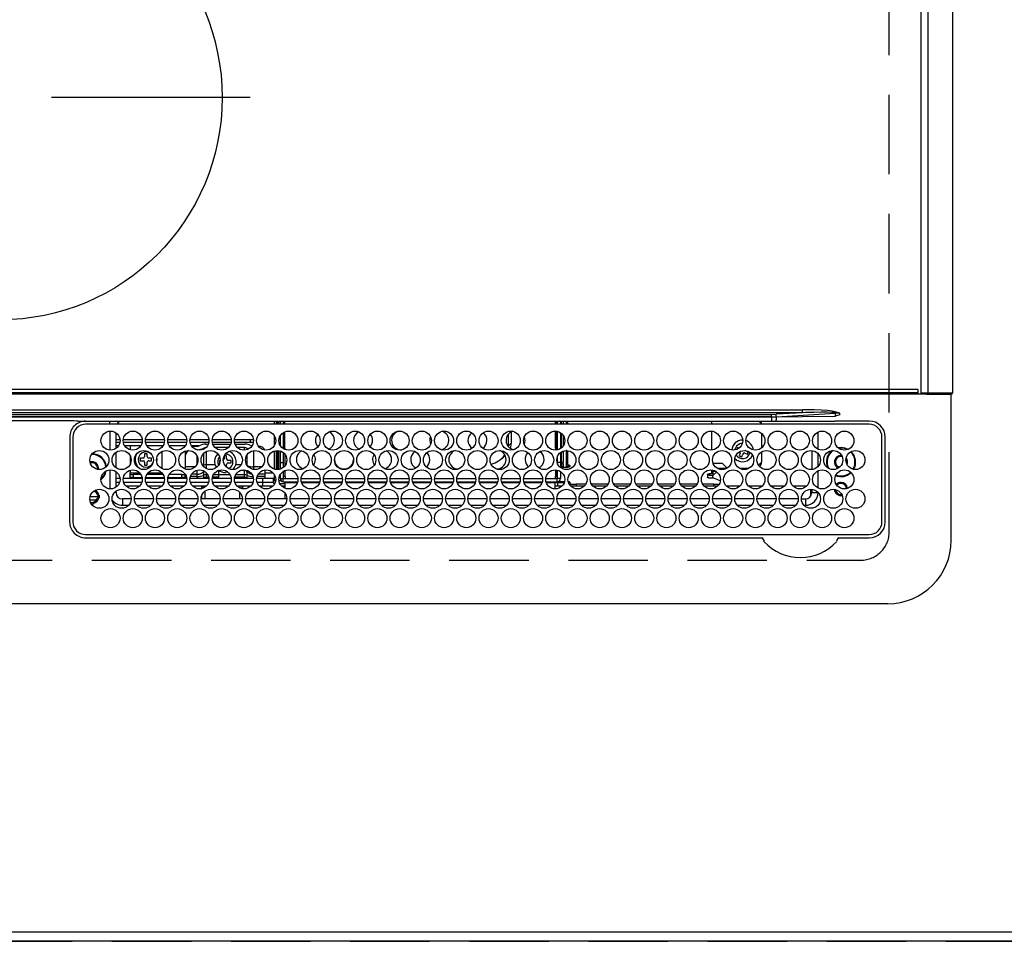
# Model space of a CAD drawing. Extents: x 0 to 26473, y -25 to 8845.
# Drawn here: x 2235 to 2545, y 4702 to 4993 of the extents above; entities that cross this region are included whole.
import ezdxf

# ---------------------------------------------------------------- set-up
doc = ezdxf.new("R2010")
doc.units = 0
doc.header["$LTSCALE"] = 50
doc.header["$MEASUREMENT"] = 0
doc.linetypes.add('CENTER', pattern=[2, 1.25, -0.25, 0.25, -0.25])
doc.linetypes.add('DASHED', pattern=[0.75, 0.5, -0.25])
doc.layers.get('DEFPOINTS').update_dxf_attribs({"color": 146, "linetype": 'CONTINUOUS'})
for name, color, linetype in [('111-壁仕上', 3, 'CONTINUOUS'), ('126-甲板', 2, 'CONTINUOUS'), ('150-機器', 8, 'CONTINUOUS')]:
    doc.layers.add(name, color=color, linetype=linetype)

# ---------------------------------------------------------------- blocks, each defined once
blk = doc.blocks.new('HT-F6S_H2')
at = {"layer": '126-甲板', "linetype": 'DASHED'}
for p, q in [((271, 282.65), (-271, 282.65)), ((-280, 273.65), (-280, -170.35))]:
    blk.add_line(p, q, dxfattribs=at)
blk.add_arc((-271, 273.65), 9, 90, 180, dxfattribs=at)
at = {"layer": '150-機器', "color": 13, "linetype": 'Continuous'}
for p, q in [((-279.5, 296.38), (279.5, 296.38)), ((-299.5, 276.38), (-299.5, 230.38)), ((-264.26, 275.6), (-273.7, 275.6)), ((-27, 274.58), (-273.7, 274.58)), ((-264.18, 275.6), (-264.26, 275.6)), ((-264.1, 275.61), (-264.18, 275.6)), ((-243.44, 274.58), (-243.41, 274.7)), ((-239.74, 275.6), (-239.9, 275.61)), ((-27, 275.6), (-239.74, 275.6)), ((-278.72, 270.58), (-278.72, 243.88)), ((-277.7, 270.58), (-277.7, 243.88)), ((-23, 243.88), (-23, 270.58)), ((-22, 243.88), (-21.98, 270.58)), ((-253.6, 263.38), (-253.6, 265.38)), ((-253.16, 265.38), (-253.6, 265.38)), ((-246.16, 265.38), (-250.54, 265.38)), ((-239.16, 265.38), (-243.54, 265.38)), ((-232.16, 265.38), (-236.54, 265.38)), ((-225.16, 265.38), (-229.54, 265.38)), ((-218.16, 265.38), (-222.54, 265.38)), ((-211.16, 265.38), (-215.54, 265.38)), ((-204.16, 265.38), (-208.54, 265.38)), ((-197.16, 265.38), (-201.54, 265.38)), ((-190.16, 265.38), (-194.54, 265.38)), ((-183.16, 265.38), (-187.54, 265.38)), ((-176.16, 265.38), (-180.54, 265.38)), ((-169.16, 265.38), (-173.54, 265.38)), ((-162.16, 265.38), (-166.54, 265.38)), ((-155.16, 265.38), (-159.54, 265.38)), ((-148.16, 265.38), (-152.54, 265.38)), ((-141.16, 265.38), (-145.54, 265.38)), ((-134.16, 265.38), (-138.54, 265.38)), ((-127.16, 265.38), (-131.54, 265.38)), ((-120.16, 265.38), (-124.54, 265.38)), ((-113.16, 265.38), (-117.54, 265.38)), ((-106.16, 265.38), (-110.54, 265.38)), ((-99.16, 265.38), (-103.54, 265.38)), ((-92.16, 265.38), (-96.54, 265.38)), ((-85.16, 265.38), (-89.54, 265.38)), ((-78.16, 265.38), (-82.54, 265.38)), ((-71.16, 265.38), (-75.54, 265.38)), ((-64.16, 265.38), (-68.54, 265.38)), ((-57.16, 265.38), (-61.54, 265.38)), ((-50.16, 265.38), (-54.54, 265.38)), ((-43.16, 265.38), (-47.54, 265.38)), ((-38.6, 265.38), (-40.54, 265.38)), ((-38.6, 263.38), (-38.6, 265.38)), ((-28.37, 263.65), (-30.46, 263.65)), ((-29.4, 264.76), (-29.4, 264.98)), ((-29.4, 264.35), (-29.4, 264.76)), ((-29.4, 264.65), (-28.66, 264.65)), ((-28.6, 264.35), (-28.52, 264.33)), ((-255.6, 261.38), (-257.6, 261.38)), ((-257.6, 261.38), (-257.6, 261.34)), ((-255.6, 260.34), (-255.6, 261.38)), ((-255.3, 262.43), (-255.3, 260.33)), ((-252.35, 263.38), (-253.6, 263.38)), ((-251.35, 263.38), (-245.35, 263.38)), ((-244.35, 263.38), (-238.35, 263.38)), ((-237.35, 263.38), (-231.35, 263.38)), ((-230.35, 263.38), (-224.35, 263.38)), ((-223.35, 263.38), (-217.35, 263.38)), ((-216.35, 263.38), (-210.35, 263.38)), ((-209.35, 263.38), (-203.35, 263.38)), ((-202.35, 263.38), (-196.35, 263.38)), ((-195.35, 263.38), (-189.35, 263.38)), ((-188.35, 263.38), (-182.35, 263.38)), ((-181.35, 263.38), (-175.35, 263.38)), ((-174.35, 263.38), (-168.35, 263.38)), ((-167.35, 263.38), (-161.35, 263.38)), ((-160.35, 263.38), (-154.35, 263.38)), ((-153.35, 263.38), (-147.35, 263.38)), ((-146.35, 263.38), (-140.35, 263.38)), ((-139.35, 263.38), (-133.35, 263.38)), ((-132.35, 263.38), (-126.35, 263.38)), ((-125.35, 263.38), (-119.35, 263.38)), ((-118.35, 263.38), (-112.35, 263.38)), ((-111.35, 263.38), (-105.35, 263.38)), ((-104.35, 263.38), (-98.35, 263.38)), ((-97.35, 263.38), (-91.35, 263.38)), ((-90.35, 263.38), (-84.35, 263.38)), ((-89.85, 263.38), (-89.85, 261.67)), ((-83.35, 263.38), (-77.35, 263.38)), ((-76.35, 263.38), (-70.35, 263.38)), ((-75.4, 261.14), (-75.4, 263.38)), ((-69.35, 263.38), (-63.35, 263.38)), ((-64.6, 263.38), (-64.6, 260.89)), ((-63.6, 263.38), (-63.6, 262.13)), ((-62.35, 263.38), (-56.35, 263.38)), ((-55.35, 263.38), (-49.35, 263.38)), ((-48.35, 263.38), (-42.35, 263.38)), ((-41.35, 263.38), (-38.6, 263.38)), ((-36.6, 261.38), (-36.6, 260.89)), ((-36.6, 261.38), (-36.07, 261.38)), ((-28.43, 262.65), (-31.41, 262.65)), ((-31.38, 263), (-31.16, 263)), ((-31.16, 262.2), (-31.38, 262.2)), ((-31.16, 263), (-30.75, 263)), ((-30.75, 262.2), (-31.16, 262.2)), ((-257.6, 259.95), (-257.6, 254.5)), ((-249.63, 259.25), (-254.07, 259.25)), ((-242.63, 259.25), (-247.07, 259.25)), ((-235.63, 259.25), (-240.07, 259.25)), ((-228.63, 259.25), (-233.07, 259.25)), ((-226.8, 257.69), (-226.8, 257.77)), ((-226.8, 257.69), (-224.8, 256.79)), ((-224.8, 258.75), (-226.43, 258.75)), ((-221.63, 259.25), (-226.07, 259.25)), ((-224.8, 259.25), (-224.8, 258.75)), ((-224.8, 258.75), (-221.27, 258.75)), ((-219.43, 258.75), (-214.27, 258.75)), ((-214.63, 259.25), (-219.07, 259.25)), ((-212.43, 258.75), (-207.27, 258.75)), ((-207.63, 259.25), (-212.07, 259.25)), ((-205.43, 258.75), (-200.27, 258.75)), ((-200.63, 259.25), (-205.07, 259.25)), ((-198.43, 258.75), (-193.27, 258.75)), ((-193.63, 259.25), (-198.07, 259.25)), ((-191.43, 258.75), (-186.27, 258.75)), ((-186.63, 259.25), (-191.07, 259.25)), ((-184.43, 258.75), (-181.4, 258.75)), ((-179.63, 259.25), (-184.07, 259.25)), ((-181.4, 258.75), (-181.4, 259.25)), ((-179.4, 258.75), (-181.4, 258.75)), ((-179.4, 258.96), (-179.4, 258.75)), ((-179.4, 258.12), (-179.4, 258.75)), ((-179.4, 258.57), (-179.39, 258.52)), ((-179.39, 258.08), (-179.4, 258.12)), ((-179.39, 258.52), (-179.36, 258.48)), ((-179.36, 258.04), (-179.39, 258.08)), ((-179.36, 258.48), (-179.32, 258.44)), ((-179.32, 258), (-179.36, 258.04)), ((-179.32, 258.44), (-179.25, 258.41)), ((-179.25, 257.96), (-179.32, 258)), ((-179.25, 258.41), (-179.18, 258.38)), ((-179.18, 257.93), (-179.25, 257.96)), ((-179.18, 258.38), (-179.09, 258.36)), ((-179.09, 257.91), (-179.18, 257.93)), ((-179.09, 258.36), (-179.07, 258.36)), ((-179, 257.9), (-179.09, 257.91)), ((-178.93, 257.9), (-179, 257.9)), ((-175.77, 257.9), (-177.77, 257.9)), ((-177.64, 258.34), (-175.3, 258.34)), ((-174.85, 259.25), (-177.07, 259.25)), ((-175.7, 259.25), (-175.7, 258.34)), ((-175.45, 257.95), (-175.45, 256.95)), ((-171.94, 257.95), (-175.45, 257.95)), ((-175.3, 257.95), (-175.3, 258.34)), ((-175.3, 258.34), (-174.85, 258.14)), ((-174.85, 260.23), (-174.85, 258.35)), ((-174.85, 257.95), (-174.85, 258.35)), ((-174.85, 258.35), (-172.07, 258.35)), ((-164.94, 257.95), (-170.76, 257.95)), ((-170.63, 258.35), (-165.07, 258.35)), ((-157.94, 257.95), (-163.76, 257.95)), ((-163.63, 258.35), (-158.07, 258.35)), ((-150.94, 257.95), (-156.76, 257.95)), ((-156.63, 258.35), (-151.07, 258.35)), ((-143.94, 257.95), (-149.76, 257.95)), ((-149.63, 258.35), (-144.07, 258.35)), ((-136.94, 257.95), (-142.76, 257.95)), ((-142.63, 258.35), (-137.07, 258.35)), ((-129.94, 257.95), (-135.76, 257.95)), ((-135.63, 258.35), (-130.07, 258.35)), ((-122.94, 257.95), (-128.76, 257.95)), ((-128.63, 258.35), (-123.07, 258.35)), ((-115.94, 257.95), (-121.76, 257.95)), ((-121.63, 258.35), (-116.07, 258.35)), ((-108.94, 257.95), (-114.76, 257.95)), ((-114.63, 258.35), (-109.07, 258.35)), ((-101.94, 257.95), (-107.76, 257.95)), ((-107.63, 258.35), (-102.07, 258.35)), ((-94.94, 257.95), (-100.76, 257.95)), ((-100.63, 258.35), (-95.07, 258.35)), ((-89.25, 257.95), (-93.76, 257.95)), ((-93.63, 258.35), (-89.85, 258.35)), ((-89.85, 260.06), (-89.85, 258.35)), ((-88.63, 259.25), (-89.85, 259.25)), ((-89.85, 258.65), (-88.21, 258.65)), ((-89.85, 258.35), (-89.85, 257.95)), ((-89.25, 257.95), (-89.25, 256.95)), ((-88.54, 257.65), (-87.88, 257.65)), ((-86.83, 257.55), (-86.5, 257.55)), ((-86.82, 257.65), (-86.2, 257.65)), ((-86.5, 257.55), (-86.5, 255.82)), ((-86.49, 258.65), (-86.32, 258.65)), ((-86.2, 258.15), (-82.7, 258.15)), ((-86.2, 258.15), (-86.2, 256.85)), ((-81.63, 259.25), (-86.07, 259.25)), ((-82.7, 258.15), (-82.7, 259.25)), ((-82.7, 256.85), (-82.7, 258.15)), ((-82.7, 258.15), (-81, 258.15)), ((-79.7, 258.15), (-74, 258.15)), ((-76.4, 259.25), (-79.07, 259.25)), ((-76.4, 259.25), (-76.4, 260.19)), ((-75.67, 259.98), (-76.4, 259.25)), ((-74.63, 259.25), (-76.4, 259.25)), ((-72.7, 258.15), (-67, 258.15)), ((-67.63, 259.25), (-72.07, 259.25)), ((-65.7, 258.15), (-60, 258.15)), ((-63.6, 259.25), (-65.07, 259.25)), ((-63.6, 259.25), (-64.24, 259.89)), ((-63.6, 260.13), (-63.6, 259.25)), ((-60.63, 259.25), (-63.6, 259.25)), ((-58.7, 258.15), (-53, 258.15)), ((-53.63, 259.25), (-58.07, 259.25)), ((-51.7, 258.15), (-46, 258.15)), ((-46.63, 259.25), (-51.07, 259.25)), ((-44.7, 258.15), (-39, 258.15)), ((-39.63, 259.25), (-44.07, 259.25)), ((-37.7, 258.15), (-36.6, 258.15)), ((-36.6, 259.25), (-37.07, 259.25)), ((-36.6, 259.66), (-36.6, 254.79)), ((-34.6, 254.24), (-34.6, 260.22)), ((-225.73, 254.89), (-224.5, 255.98)), ((-225.51, 254.73), (-224.5, 254.73)), ((-224.8, 256.79), (-223.3, 256.79)), ((-224.5, 256.79), (-224.5, 255.98)), ((-223.3, 255.87), (-224.5, 255.87)), ((-224.5, 254.3), (-224.5, 255.87)), ((-224, 255.43), (-223.3, 255.43)), ((-224, 254.23), (-224, 255.43)), ((-223.3, 256.79), (-223.2, 256.78)), ((-223.3, 255.43), (-223.3, 255.87)), ((-223.3, 255.87), (-223.2, 255.87)), ((-223.2, 255.43), (-223.3, 255.43)), ((-223.2, 256.78), (-223.11, 256.77)), ((-223.2, 255.87), (-223.11, 255.89)), ((-223.11, 255.44), (-223.2, 255.43)), ((-223.11, 256.77), (-223.02, 256.75)), ((-223.11, 255.89), (-223.02, 255.91)), ((-223.02, 255.46), (-223.11, 255.44)), ((-223.02, 256.75), (-222.95, 256.72)), ((-223.02, 255.91), (-222.95, 255.94)), ((-222.95, 255.49), (-223.02, 255.46)), ((-222.95, 256.72), (-222.88, 256.69)), ((-222.95, 255.94), (-222.88, 255.97)), ((-222.88, 255.53), (-222.95, 255.49)), ((-222.88, 256.69), (-222.84, 256.65)), ((-222.88, 255.97), (-222.84, 256.01)), ((-222.84, 255.57), (-222.88, 255.53)), ((-222.84, 256.65), (-222.81, 256.6)), ((-222.84, 256.01), (-222.81, 256.05)), ((-222.81, 255.61), (-222.84, 255.57)), ((-222.81, 256.6), (-222.8, 256.56)), ((-222.81, 256.05), (-222.8, 256.1)), ((-222.8, 255.65), (-222.81, 255.61)), ((-222.8, 255.65), (-222.8, 256.56)), ((-176.45, 254.69), (-176.45, 256.95)), ((-176.45, 256.95), (-175.45, 256.95)), ((-175.45, 254.29), (-175.45, 256.95)), ((-171.86, 256.95), (-175.45, 256.95)), ((-174.95, 256.35), (-175.35, 256.35)), ((-175.35, 256.35), (-175.35, 254.27)), ((-174.95, 254.23), (-174.95, 256.35)), ((-174.85, 256.35), (-174.95, 256.35)), ((-174.85, 256.35), (-174.85, 256.95)), ((-164.86, 256.95), (-170.84, 256.95)), ((-157.86, 256.95), (-163.84, 256.95)), ((-150.86, 256.95), (-156.84, 256.95)), ((-143.86, 256.95), (-149.84, 256.95)), ((-136.86, 256.95), (-142.84, 256.95)), ((-129.86, 256.95), (-135.84, 256.95)), ((-122.86, 256.95), (-128.84, 256.95)), ((-115.86, 256.95), (-121.84, 256.95)), ((-108.86, 256.95), (-114.84, 256.95)), ((-101.86, 256.95), (-107.84, 256.95)), ((-94.86, 256.95), (-100.84, 256.95)), ((-89.25, 256.95), (-93.84, 256.95)), ((-89.85, 256.35), (-89.85, 256.95)), ((-89.85, 256.35), (-89.75, 256.35)), ((-89.75, 256.35), (-89.35, 256.35)), ((-89.75, 254.44), (-89.75, 256.35)), ((-89.35, 256.35), (-89.35, 254.63)), ((-89.25, 255.16), (-89.35, 255.16)), ((-89.25, 254.69), (-89.25, 256.95)), ((-88.25, 256.95), (-89.25, 256.95)), ((-88.25, 255.73), (-88.25, 256.95)), ((-82.7, 256.85), (-86.2, 256.85)), ((-83.5, 255.16), (-86.02, 255.16)), ((-83.5, 256.85), (-83.5, 256.31)), ((-83.5, 256.31), (-83.5, 255.62)), ((-83.5, 256.31), (-80.99, 256.31)), ((-83.5, 255.62), (-81.32, 255.62)), ((-83.5, 255.62), (-83.5, 254.25)), ((-80.87, 256.85), (-82.7, 256.85)), ((-73.87, 256.85), (-79.83, 256.85)), ((-77.98, 256.81), (-78.09, 256.85)), ((-77.76, 256.71), (-77.98, 256.81)), ((-77.76, 256.71), (-77.76, 256.85)), ((-77.76, 255.89), (-77.76, 256.71)), ((-77.76, 254.72), (-77.76, 255.89)), ((-77.76, 254.37), (-77.76, 254.72)), ((-77.04, 256.85), (-77.04, 256.57)), ((-77.04, 256.57), (-77.04, 255.75)), ((-77.04, 256.57), (-73.92, 256.57)), ((-77.04, 255.75), (-77.04, 254.42)), ((-77.04, 255.75), (-74.24, 255.75)), ((-77.04, 254.42), (-75.79, 254.42)), ((-77.04, 254.42), (-77.04, 254.23)), ((-66.87, 256.85), (-72.83, 256.85)), ((-68.9, 255.65), (-72.4, 255.65)), ((-71.81, 254.95), (-71, 255.05)), ((-68.9, 256.85), (-68.9, 256.57)), ((-68.9, 256.57), (-68.9, 255.75)), ((-68.9, 256.57), (-66.92, 256.57)), ((-68.9, 255.75), (-68.9, 254.42)), ((-68.9, 255.75), (-67.24, 255.75)), ((-68.9, 254.42), (-68.9, 254.38)), ((-68.9, 254.42), (-68.79, 254.42)), ((-59.87, 256.85), (-65.83, 256.85)), ((-65.78, 256.57), (-64.96, 256.57)), ((-65.46, 255.75), (-64.96, 255.75)), ((-64.96, 256.57), (-64.96, 256.85)), ((-64.96, 255.75), (-64.96, 256.57)), ((-64.96, 255.09), (-64.96, 255.75)), ((-64.32, 254.65), (-64.35, 254.63)), ((-64.24, 254.72), (-64.32, 254.65)), ((-64.24, 256.85), (-64.24, 256.71)), ((-64.02, 256.81), (-64.24, 256.71)), ((-64.24, 256.71), (-64.24, 255.89)), ((-64.24, 255.89), (-64.24, 254.72)), ((-64.24, 254.72), (-64.24, 254.57)), ((-63.91, 256.85), (-64.02, 256.81)), ((-62.1, 256.85), (-62.1, 256.31)), ((-62.1, 256.31), (-62.1, 255.62)), ((-62.1, 256.31), (-59.99, 256.31)), ((-62.1, 255.62), (-60.32, 255.62)), ((-62.1, 255.62), (-62.1, 254.32)), ((-52.87, 256.85), (-58.83, 256.85)), ((-58.71, 256.31), (-58.5, 256.31)), ((-58.5, 256.85), (-58.5, 256.31)), ((-58.5, 256.65), (-58.25, 256.65)), ((-58.5, 256.31), (-58.5, 255.82)), ((-58.25, 255.65), (-58.4, 255.65)), ((-58.25, 255.65), (-58.25, 256.65)), ((-58.25, 256.65), (-57.25, 256.65)), ((-57.25, 255.65), (-58.25, 255.65)), ((-57.25, 256.65), (-57.25, 255.65)), ((-52.91, 256.65), (-57.25, 256.65)), ((-57.25, 255.65), (-53.3, 255.65)), ((-45.87, 256.85), (-51.83, 256.85)), ((-45.91, 256.65), (-51.79, 256.65)), ((-51.4, 255.65), (-46.3, 255.65)), ((-51.07, 255.63), (-51.13, 255.65)), ((-51.03, 255.57), (-51.07, 255.63)), ((-51.01, 255.46), (-51.03, 255.57)), ((-51, 255.32), (-51.01, 255.46)), ((-51, 255.15), (-51, 255.32)), ((-51, 255.14), (-51, 255.15)), ((-46.69, 255.15), (-51, 255.15)), ((-38.87, 256.85), (-44.83, 256.85)), ((-42, 256.65), (-44.79, 256.65)), ((-44.4, 255.65), (-42, 255.65)), ((-41, 255.15), (-44.01, 255.15)), ((-42, 255.65), (-42, 256.65)), ((-42, 256.65), (-41, 256.65)), ((-41, 255.65), (-42, 255.65)), ((-41, 256.65), (-41, 255.65)), ((-41, 255.65), (-41, 255.15)), ((-41, 254.35), (-41, 255.15)), ((-36.6, 256.85), (-37.83, 256.85)), ((-266.55, 251.75), (-266.51, 252.1)), ((-266.42, 251.08), (-266.55, 251.75)), ((-266.36, 250.95), (-266.42, 251.08)), ((-257.6, 253.11), (-257.6, 249.14)), ((-255.6, 248.14), (-255.6, 254.12)), ((-238.82, 252.73), (-239.8, 251.75)), ((-239.8, 248.56), (-239.8, 251.75)), ((-235.81, 253.75), (-232.89, 253.75)), ((-227.5, 252.25), (-228.93, 253.68)), ((-228.81, 253.75), (-225.89, 253.75)), ((-227.5, 252.25), (-224.57, 252.25)), ((-179.4, 253.13), (-179.39, 253.17)), ((-179.4, 252.9), (-179.4, 253.13)), ((-179.39, 252.86), (-179.4, 252.9)), ((-179.39, 253.17), (-179.36, 253.22)), ((-179.36, 252.82), (-179.39, 252.86)), ((-179.36, 253.22), (-179.32, 253.26)), ((-179.32, 252.78), (-179.36, 252.82)), ((-179.32, 253.26), (-179.25, 253.29)), ((-179.25, 252.74), (-179.32, 252.78)), ((-179.25, 253.29), (-179.18, 253.32)), ((-179.18, 252.71), (-179.25, 252.74)), ((-179.18, 253.32), (-179.09, 253.34)), ((-179.09, 252.69), (-179.18, 252.71)), ((-179.09, 253.34), (-179, 253.35)), ((-179, 252.68), (-179.09, 252.69)), ((-179, 253.35), (-178.9, 253.36)), ((-178.9, 252.68), (-179, 252.68)), ((-176.45, 253.36), (-178.9, 253.36)), ((-178.9, 253.12), (-178.9, 252.68)), ((-178.9, 253.12), (-178.3, 253.12)), ((-178.8, 252.68), (-178.9, 252.68)), ((-178.8, 252.68), (-178.8, 248.16)), ((-178.3, 248.13), (-178.3, 253.12)), ((-177.3, 253.36), (-177.3, 253.19)), ((-177.3, 253.19), (-176.8, 253.19)), ((-177.3, 252.37), (-177.3, 253.19)), ((-176.8, 252.37), (-177.3, 252.37)), ((-177.3, 252.37), (-177.3, 251.83)), ((-176.8, 251.83), (-177.3, 251.83)), ((-177.3, 248.32), (-177.3, 251.83)), ((-176.8, 253.36), (-176.8, 253.19)), ((-176.8, 253.19), (-176.8, 252.37)), ((-176.8, 252.37), (-176.8, 251.83)), ((-176.8, 251.83), (-176.8, 248.56)), ((-176.45, 251.95), (-176.45, 253.45)), ((-176.45, 248.81), (-176.45, 251.95)), ((-176.45, 251.95), (-175.46, 251.95)), ((-175.45, 250.36), (-175.45, 251.95)), ((-89.75, 249.33), (-89.75, 252.93)), ((-89.35, 253.36), (-89.35, 248.89)), ((-89.25, 251.95), (-89.25, 253.45)), ((-88.25, 251.95), (-89.25, 251.95)), ((-89.25, 248.81), (-89.25, 251.95)), ((-88.25, 251.95), (-88.25, 253.99)), ((-88.25, 248.27), (-88.25, 251.95)), ((-87.8, 254.09), (-87.8, 248.16)), ((-87.3, 248.13), (-87.3, 254.13)), ((-87, 248.15), (-87, 254.11)), ((-86.5, 254), (-86.5, 248.25)), ((-82.47, 253.25), (-79.9, 253.25)), ((-79.9, 253.25), (-79.9, 254.09)), ((-79.9, 248.16), (-79.9, 253.25)), ((-77.76, 249.62), (-77.76, 252.64)), ((-75.96, 252.6), (-74.26, 252.6)), ((-71.9, 252.05), (-72.8, 252.05)), ((-72.8, 252.05), (-72.8, 251.25)), ((-72.8, 251.25), (-71.9, 251.25)), ((-71.4, 253.41), (-71.4, 252.55)), ((-69.35, 251.25), (-69.2, 251.25)), ((-69.2, 251.25), (-69.2, 252.05)), ((-69.2, 252.05), (-69.2, 252.05)), ((-67.74, 252.6), (-64.96, 252.6)), ((-64.96, 252.6), (-64.96, 253.78)), ((-64.96, 248.47), (-64.96, 252.6)), ((-64.24, 253.26), (-64.24, 252.76)), ((-64.02, 252.87), (-64.24, 252.76)), ((-64.24, 252.76), (-64.24, 248.99)), ((-63.94, 252.91), (-64.02, 252.87)), ((-62.1, 252.33), (-62.1, 249.93)), ((-61.47, 253.25), (-58.5, 253.25)), ((-58.5, 254), (-58.5, 253.25)), ((-58.5, 253.25), (-58.5, 249.55)), ((-51, 248.45), (-51, 253.81)), ((-49.39, 251.23), (-49.37, 251.43)), ((-49.39, 250.66), (-49.39, 251.23)), ((-46.9, 251.35), (-47.8, 251.35)), ((-47.8, 251.35), (-47.8, 250.55)), ((-46.4, 252.75), (-46.4, 251.85)), ((-45.6, 252.75), (-46.4, 252.75)), ((-45.6, 251.85), (-45.6, 252.75)), ((-44.2, 251.35), (-45.1, 251.35)), ((-44.2, 250.55), (-44.2, 251.35)), ((-41, 249.72), (-41, 252.53)), ((-36.6, 253.56), (-36.6, 248.69)), ((-30.75, 253.75), (-30.72, 254.06)), ((-264.8, 249.65), (-264.96, 249.66)), ((-235.34, 249.27), (-235.62, 248.52)), ((-235.62, 248.52), (-234.78, 248.2)), ((-234.5, 248.95), (-235.34, 249.27)), ((-234.78, 248.2), (-234.7, 248.16)), ((-234.7, 248.16), (-234.68, 248.15)), ((-233.53, 250.07), (-233.85, 249.23)), ((-232.78, 249.79), (-233.53, 250.07)), ((-233.1, 248.95), (-232.78, 249.79)), ((-224, 242.03), (-224, 248.02)), ((-178.51, 248.13), (-178.3, 248.13)), ((-178.3, 248.13), (-178.3, 248.13)), ((-175.45, 242.09), (-175.45, 247.97)), ((-175.35, 247.99), (-175.35, 247.4)), ((-174.95, 247.4), (-174.95, 248.03)), ((-168.35, 247.95), (-167.69, 248.02)), ((-158.3, 250.34), (-159, 249.55)), ((-157.74, 250.86), (-158.3, 250.34)), ((-133.01, 248.02), (-132.35, 247.95)), ((-77.04, 248.02), (-77.04, 247.22)), ((-71.4, 250.75), (-71.4, 249.85)), ((-71.4, 249.85), (-70.64, 249.85)), ((-70.6, 249.93), (-70.6, 250.75)), ((-58.5, 248.46), (-58.52, 248.25)), ((-58.5, 249.55), (-58.5, 248.46)), ((-47.8, 250.55), (-46.9, 250.55)), ((-46.4, 250.05), (-46.4, 249.15)), ((-46.4, 249.15), (-45.6, 249.15)), ((-45.6, 249.15), (-45.6, 250.05)), ((-45.1, 250.55), (-44.2, 250.55)), ((-34.6, 242.04), (-34.6, 248.02)), ((-267.09, 247.76), (-266.1, 247.34)), ((-266.85, 247.86), (-266.04, 247.53)), ((-266.1, 247.34), (-264.8, 247.15)), ((-266.04, 247.53), (-264.8, 247.35)), ((-264.8, 247.35), (-264.04, 247.42)), ((-264.8, 247.15), (-263.84, 247.25)), ((-257.6, 247.75), (-257.6, 242.3)), ((-239.8, 242.75), (-239.8, 247.31)), ((-232.69, 247.39), (-232.26, 247.23)), ((-232.26, 247.23), (-232.05, 247.78)), ((-231.47, 247.91), (-231.56, 247.39)), ((-177.3, 243.3), (-177.3, 246.76)), ((-176.8, 247.31), (-176.8, 242.75)), ((-176.45, 242.49), (-176.45, 247.57)), ((-175.35, 247.4), (-174.95, 247.4)), ((-175.35, 247.4), (-175.35, 242.07)), ((-174.95, 247.4), (-174.95, 242.03)), ((-168.51, 247.95), (-168.35, 247.95)), ((-160.91, 246.95), (-161.09, 245.72)), ((-160.09, 246.61), (-161.09, 245.72)), ((-161.09, 245.72), (-161.09, 242.23)), ((-160.73, 247.47), (-160.91, 246.95)), ((-160.08, 246.91), (-160.09, 246.61)), ((-160.09, 246.61), (-160.09, 242.97)), ((-132.35, 247.95), (-132.19, 247.95)), ((-89.75, 247.4), (-89.75, 247.82)), ((-89.35, 247.4), (-89.75, 247.4)), ((-89.75, 247.4), (-89.75, 242.24)), ((-89.35, 247.63), (-89.35, 247.4)), ((-89.35, 247.4), (-89.35, 242.43)), ((-89.25, 242.49), (-89.25, 247.57)), ((-88.25, 243.53), (-88.25, 246.52)), ((-86.5, 246.43), (-86.5, 243.62)), ((-81.5, 246.89), (-81.5, 246.79)), ((-81.42, 246.79), (-81.5, 246.79)), ((-79.78, 245.65), (-78.84, 245.65)), ((-79.37, 246.65), (-79.3, 246.65)), ((-79.36, 246.68), (-79.32, 246.66)), ((-79.32, 246.66), (-79.24, 246.62)), ((-78.84, 244.65), (-78.84, 245.65)), ((-78.84, 245.65), (-73.92, 245.65)), ((-77.76, 247.39), (-77.76, 247.89)), ((-74.06, 246.13), (-77.1, 246.13)), ((-77.04, 247.22), (-74.8, 247.22)), ((-72.78, 245.65), (-66.92, 245.65)), ((-67.06, 246.13), (-72.64, 246.13)), ((-71.9, 247.22), (-67.8, 247.22)), ((-65.78, 245.65), (-59.92, 245.65)), ((-64.9, 246.13), (-65.64, 246.13)), ((-64.24, 247.68), (-64.24, 247.39)), ((-62.7, 246.65), (-60.33, 246.65)), ((-62.1, 247.93), (-62.1, 247.88)), ((-62.1, 247.88), (-61.91, 247.88)), ((-60.5, 246.79), (-62.04, 246.79)), ((-60.5, 246.79), (-60.5, 246.89)), ((-60.42, 246.79), (-60.5, 246.79)), ((-58.78, 245.65), (-52.92, 245.65)), ((-58.37, 246.65), (-53.33, 246.65)), ((-51.78, 245.65), (-45.92, 245.65)), ((-51.37, 246.65), (-46.33, 246.65)), ((-51, 246.65), (-51, 247.12)), ((-44.78, 245.65), (-38.92, 245.65)), ((-44.37, 246.65), (-39.33, 246.65)), ((-41, 246.65), (-41, 247.9)), ((-37.78, 245.65), (-36.6, 245.65)), ((-37.37, 246.65), (-36.6, 246.65)), ((-36.6, 247.46), (-36.6, 242.59)), ((-78.84, 244.65), (-79.83, 244.65)), ((-73.87, 244.65), (-78.84, 244.65)), ((-66.87, 244.65), (-72.83, 244.65)), ((-59.87, 244.65), (-65.83, 244.65)), ((-52.87, 244.65), (-58.83, 244.65)), ((-45.87, 244.65), (-51.83, 244.65)), ((-38.87, 244.65), (-44.83, 244.65)), ((-36.6, 244.65), (-37.83, 244.65)), ((-273.7, 239.88), (-27, 239.88)), ((-273.7, 238.85), (-264.45, 238.85)), ((-264.45, 238.85), (-262.84, 238.88)), ((-262.84, 239.79), (-262.84, 239.88)), ((-262.84, 238.88), (-262.84, 239.02)), ((-262.32, 238.88), (-262.84, 238.88)), ((-244.36, 238.88), (-262.32, 238.88)), ((-242.95, 238.88), (-244.36, 238.88)), ((-242.95, 237.68), (-242.95, 238.88)), ((-146.93, 238.88), (-242.95, 238.88)), ((-239.8, 239.75), (-239.8, 239.88)), ((-239.8, 239.75), (-238.93, 238.88)), ((-224, 238.88), (-224, 239.88)), ((-178.8, 239.88), (-178.8, 238.88)), ((-178.3, 238.88), (-178.3, 239.88)), ((-177.3, 238.88), (-177.3, 239.88)), ((-176.8, 239.88), (-176.8, 238.88)), ((-176.45, 239.18), (-176.45, 239.88)), ((-176.35, 238.98), (-176.35, 238.88)), ((-175.45, 238.85), (-175.45, 239.88)), ((-175.35, 239.88), (-175.35, 238.88)), ((-174.95, 239.88), (-174.95, 238.88)), ((-24.72, 238.88), (-146.93, 238.88)), ((-89.75, 239.88), (-89.75, 238.88)), ((-89.35, 239.88), (-89.35, 238.88)), ((-89.25, 238.85), (-89.25, 239.88)), ((-88.35, 238.98), (-88.35, 238.88)), ((-88.25, 239.18), (-88.25, 239.88)), ((-87.8, 239.88), (-87.8, 238.88)), ((-87.3, 238.88), (-87.3, 239.88)), ((-87, 238.88), (-87, 239.88)), ((-86.5, 239.88), (-86.5, 238.88)), ((-34.6, 239.88), (-34.6, 238.88)), ((-27, 239.88), (-27, 239.78)), ((-27, 239.02), (-27, 238.88)), ((-21.98, 238.79), (0, 238.79)), ((-264.45, 236.88), (-264.45, 236.36)), ((-264.42, 236.35), (-264.45, 236.36)), ((-264.45, 236.36), (-264.42, 236.35)), ((-262.94, 236.18), (-264.42, 236.35)), ((-264.42, 236.35), (-263.01, 235.92)), ((-263, 235.95), (-263.01, 235.92)), ((-262.99, 235.98), (-263, 235.95)), ((-262.98, 236.02), (-262.99, 235.98)), ((-262.97, 236.05), (-262.98, 236.02)), ((-262.96, 236.08), (-262.97, 236.05)), ((-262.95, 236.15), (-262.96, 236.12)), ((-262.96, 236.12), (-262.96, 236.08)), ((-262.95, 237.38), (-252.59, 237.55)), ((-244.45, 237.52), (-262.95, 236.41)), ((-262.95, 236.41), (-262.95, 237.38)), ((-262.94, 236.18), (-262.95, 236.15)), ((-252.65, 236.24), (-244.37, 236.73)), ((-252.65, 236.24), (252.65, 236.24)), ((-252.65, 236.24), (-252.65, 235.3)), ((-252.59, 237.55), (-244.45, 237.68)), ((-244.45, 237.68), (-244.45, 237.52)), ((-244.45, 237.68), (-242.95, 237.68)), ((-242.95, 237.56), (-242.95, 237.68)), ((-242.95, 237.68), (-106.9, 237.68)), ((-242.95, 237.56), (242.95, 237.56)), ((-242.95, 237.56), (-242.95, 236.78)), ((242.95, 236.78), (-242.95, 236.78)), ((-106.9, 237.68), (0, 237.68)), ((252.65, 235.3), (-252.65, 235.3)), ((-299.9, -131.32), (-299.9, 230.08)), ((-299.9, 230.08), (-297.9, 230.08)), ((-297.9, 230.38), (-299.6, 230.38)), ((-292.17, 230.38), (-297.9, 230.38)), ((-297.9, 230.08), (-297.9, 230.38)), ((-297.9, 230.08), (-292.17, 230.08)), ((-291.82, 230.38), (-292.17, 230.38)), ((-292.17, 230.08), (-292.17, 230.38)), ((-292.17, 230.08), (-291.67, 230.08)), ((-292.17, -131.32), (-292.17, 230.08)), ((-291.81, 230.38), (-291.82, 230.38)), ((-291.79, 230.37), (-291.82, 230.38)), ((-291.81, 230.38), (-289.1, 230.38)), ((-291.76, 230.35), (-291.79, 230.37)), ((-291.73, 230.33), (-291.76, 230.35)), ((-291.71, 230.29), (-291.73, 230.33)), ((-291.69, 230.24), (-291.71, 230.29)), ((-291.68, 230.19), (-291.69, 230.24)), ((-291.67, 230.14), (-291.68, 230.19)), ((-291.67, 230.08), (-291.67, 230.14)), ((-291.67, 230.08), (-289.9, 230.08)), ((-290.02, 230.37), (-290.05, 230.38)), ((-289.99, 230.35), (-290.02, 230.37)), ((-289.97, 230.33), (-289.99, 230.35)), ((-289.94, 230.29), (-289.97, 230.33)), ((-289.93, 230.24), (-289.94, 230.29)), ((-289.91, 230.19), (-289.93, 230.24)), ((-289.9, 230.14), (-289.91, 230.19)), ((-289.9, 230.08), (-289.9, 230.14)), ((-289.9, -131.32), (-289.9, 230.08)), ((-289.1, 230.38), (289.1, 230.38)), ((-289.1, 230.38), (-289.1, 229.88)), ((289.1, 229.88), (-289.1, 229.88)), ((-289.1, 229.88), (-289.1, 229.18)), ((-288.8, 228.88), (288.8, 228.88))]:
    blk.add_line(p, q, dxfattribs=at)
at = {"layer": '150-機器', "color": 161, "linetype": 'CENTER'}
blk.add_line((-78.76, 137), (77.2, 137), dxfattribs=at)
at = {"layer": '150-機器', "color": 13, "linetype": 'Continuous'}
for points in [[(-264.45, 236.36), (-262.95, 236.41)], [(-263.01, 235.92), (-261.97, 235.72), (-260.5, 235.55), (-258.62, 235.43), (-256.37, 235.34), (-253.76, 235.3), (-252.65, 235.3)], [(-262.94, 236.18), (-261.91, 236.12), (-260.45, 236.1), (-258.59, 236.1), (-256.35, 236.14), (-253.76, 236.2), (-252.65, 236.24)], [(-242.95, 237.56), (-244.45, 237.52)], [(-242.95, 236.78), (-244.37, 236.73)]]:
    blk.add_lwpolyline(points, dxfattribs=at)
for centre, radius in [((-265.85, 269.43), 3), ((-258.85, 269.43), 3), ((-251.85, 269.43), 3), ((-244.85, 269.43), 3), ((-237.85, 269.43), 3), ((-230.85, 269.43), 3), ((-223.85, 269.43), 3), ((-216.85, 269.43), 3), ((-209.85, 269.43), 3), ((-202.85, 269.43), 3), ((-195.85, 269.43), 3), ((-188.85, 269.43), 3), ((-181.85, 269.43), 3), ((-174.85, 269.43), 3), ((-167.85, 269.43), 3), ((-160.85, 269.43), 3), ((-153.85, 269.43), 3), ((-146.85, 269.43), 3), ((-139.85, 269.43), 3), ((-132.85, 269.43), 3), ((-125.85, 269.43), 3), ((-118.85, 269.43), 3), ((-111.85, 269.43), 3), ((-104.85, 269.43), 3), ((-97.85, 269.43), 3), ((-90.85, 269.43), 3), ((-83.85, 269.43), 3), ((-76.85, 269.43), 3), ((-69.85, 269.43), 3), ((-62.85, 269.43), 3), ((-55.85, 269.43), 3), ((-48.85, 269.43), 3), ((-41.85, 269.43), 3), ((-34.85, 269.43), 3), ((-269.35, 263.33), 3), ((-262.35, 263.33), 3), ((-255.35, 263.33), 3), ((-248.35, 263.33), 3), ((-241.35, 263.33), 3), ((-234.35, 263.33), 3), ((-227.35, 263.33), 3), ((-220.35, 263.33), 3), ((-213.35, 263.33), 3), ((-206.35, 263.33), 3), ((-199.35, 263.33), 3), ((-192.35, 263.33), 3), ((-185.35, 263.33), 3), ((-178.35, 263.33), 3), ((-171.35, 263.33), 3), ((-164.35, 263.33), 3), ((-157.35, 263.33), 3), ((-150.35, 263.33), 3), ((-143.35, 263.33), 3), ((-136.35, 263.33), 3), ((-129.35, 263.33), 3), ((-122.35, 263.33), 3), ((-115.35, 263.33), 3), ((-108.35, 263.33), 3), ((-101.35, 263.33), 3), ((-94.35, 263.33), 3), ((-87.35, 263.33), 3), ((-80.35, 263.33), 3), ((-73.35, 263.33), 3), ((-66.35, 263.33), 3), ((-59.35, 263.33), 3), ((-52.35, 263.33), 3), ((-45.35, 263.33), 3), ((-38.35, 263.33), 3), ((-31.35, 263.33), 3), ((-265.85, 257.23), 3), ((-258.85, 257.23), 3), ((-251.85, 257.23), 3), ((-244.85, 257.23), 3), ((-237.85, 257.23), 3), ((-230.85, 257.23), 3), ((-223.85, 257.23), 3), ((-216.85, 257.23), 3), ((-209.85, 257.23), 3), ((-202.85, 257.23), 3), ((-195.85, 257.23), 3), ((-188.85, 257.23), 3), ((-181.85, 257.23), 3), ((-174.85, 257.23), 3), ((-167.85, 257.23), 3), ((-160.85, 257.23), 3), ((-153.85, 257.23), 3), ((-146.85, 257.23), 3), ((-139.85, 257.23), 3), ((-132.85, 257.23), 3), ((-125.85, 257.23), 3), ((-118.85, 257.23), 3), ((-111.85, 257.23), 3), ((-104.85, 257.23), 3), ((-97.85, 257.23), 3), ((-90.85, 257.23), 3), ((-83.85, 257.23), 3), ((-76.85, 257.23), 3), ((-69.85, 257.23), 3), ((-62.85, 257.23), 3), ((-55.85, 257.23), 3), ((-48.85, 257.23), 3), ((-41.85, 257.23), 3), ((-34.85, 257.23), 3), ((-269.35, 251.13), 3), ((-262.35, 251.13), 3), ((-255.35, 251.13), 3), ((-248.35, 251.13), 3), ((-241.35, 251.13), 3), ((-234.35, 251.13), 3), ((-227.35, 251.13), 3), ((-220.35, 251.13), 3), ((-213.35, 251.13), 3), ((-206.35, 251.13), 3), ((-199.35, 251.13), 3), ((-192.35, 251.13), 3), ((-185.35, 251.13), 3), ((-178.35, 251.13), 3), ((-171.35, 251.13), 3), ((-164.35, 251.13), 3), ((-157.35, 251.13), 3), ((-150.35, 251.13), 3), ((-143.35, 251.13), 3), ((-136.35, 251.13), 3), ((-129.35, 251.13), 3), ((-122.35, 251.13), 3), ((-115.35, 251.13), 3), ((-108.35, 251.13), 3), ((-101.35, 251.13), 3), ((-94.35, 251.13), 3), ((-87.35, 251.13), 3), ((-80.35, 251.13), 3), ((-73.35, 251.13), 3), ((-66.35, 251.13), 3), ((-59.35, 251.13), 3), ((-52.35, 251.13), 3), ((-45.35, 251.13), 3), ((-38.35, 251.13), 3), ((-31.35, 251.13), 3), ((-265.85, 245.03), 3), ((-258.85, 245.03), 3), ((-251.85, 245.03), 3), ((-244.85, 245.03), 3), ((-237.85, 245.03), 3), ((-230.85, 245.03), 3), ((-223.85, 245.03), 3), ((-216.85, 245.03), 3), ((-209.85, 245.03), 3), ((-202.85, 245.03), 3), ((-195.85, 245.03), 3), ((-188.85, 245.03), 3), ((-181.85, 245.03), 3), ((-174.85, 245.03), 3), ((-167.85, 245.03), 3), ((-160.85, 245.03), 3), ((-153.85, 245.03), 3), ((-146.85, 245.03), 3), ((-139.85, 245.03), 3), ((-132.85, 245.03), 3), ((-125.85, 245.03), 3), ((-118.85, 245.03), 3), ((-111.85, 245.03), 3), ((-104.85, 245.03), 3), ((-97.85, 245.03), 3), ((-90.85, 245.03), 3), ((-83.85, 245.03), 3), ((-76.85, 245.03), 3), ((-69.85, 245.03), 3), ((-62.85, 245.03), 3), ((-55.85, 245.03), 3), ((-48.85, 245.03), 3), ((-41.85, 245.03), 3), ((-34.85, 245.03), 3), ((0, 137), 70)]:
    blk.add_circle(centre, radius, dxfattribs=at)
for centre, radius, start, end in [((-279.5, 276.38), 20, 90, 180), ((-252, 266.38), 15.45, 42.5616, 137.4384), ((-264.95, 276.93), 1.58, 302.9347, 356.2949), ((-239.06, 276.93), 1.57, 183.5909, 237.4553), ((-273.7, 270.57), 5.03, 90.0492, 179.9508), ((-273.7, 270.58), 4, 90, 180), ((-27, 270.58), 5.02, 0, 90.0007), ((-27, 270.58), 4, 0, 90), ((-253.6, 261.38), 4, 90, 180), ((-38.6, 261.38), 4, 36.3893, 90), ((-29, 262.6), 2.2, 100.4757, 169.5243), ((-29, 262.6), 1.8, 102.8697, 167.1303), ((-29, 262.6), 2.41, 86.7819, 99.5486), ((-264.8, 260.25), 2.1, 2.6763, 100.2734), ((-264.8, 260.25), 1.75, 5.3114, 97.6396), ((-253.6, 261.38), 2, 90, 180), ((-38.6, 261.38), 2, 0, 90), ((-29, 262.6), 2.41, 170.4514, 189.5486), ((-29, 262.6), 2.2, 190.4757, 242.7376), ((-29, 262.6), 1.8, 192.8697, 251.0077), ((-264.8, 260.25), 2.1, 185.7005, 270), ((-264.8, 260.25), 1.75, 183.4296, 270), ((-264.8, 260.25), 1.75, 270, 318.258), ((-264.8, 260.25), 2.1, 270, 315.9879), ((-175.45, 256.95), 1, 90, 180), ((-89.25, 256.95), 1, 0, 90), ((-87.3, 258.15), 1.1, 0, 35.8453), ((-29, 253.75), 4.6, 128.3299, 170.2137), ((-264.8, 251.75), 4.6, 68.3311, 133.3728), ((-264.8, 251.75), 4.4, 68.5075, 133.1964), ((-79.77, 251.28), 5.03, 66.4236, 89.2709), ((-79.9, 252.62), 3, 44.427, 79.4728), ((-77.08, 258.27), 1.7, 246.5103, 271.176), ((-77.08, 257.45), 1.7, 246.5177, 271.1686), ((-77.04, 255.42), 1, 224.427, 270), ((-71, 251.65), 3.4, 51.8555, 90), ((-64.92, 258.27), 1.7, 268.8237, 293.4902), ((-64.92, 257.45), 1.7, 268.8312, 293.4827), ((-62.2, 251.2), 5.11, 88.8262, 113.4876), ((-62.1, 252.62), 3, 90, 135.573), ((-29, 253.75), 4.4, 130.4168, 168.1268), ((-264.8, 251.75), 4.6, 149.6975, 225.8883), ((-264.8, 251.75), 4.4, 148.8905, 226.6953), ((-264.8, 251.75), 2.1, 156.6037, 218.9822), ((-264.8, 251.75), 1.75, 258.6737, 72.8084), ((-264.8, 251.75), 2.1, 270, 65.9772), ((-264.8, 251.75), 4.4, 304.5881, 26.8909), ((-264.8, 251.75), 4.6, 308.6441, 22.8348), ((-237.8, 251.75), 2, 133.6054, 180), ((-233.8, 248.25), 3.4, 44.8298, 156.8129), ((-178.95, 253.83), 0.707, 236.2436, 273.6871), ((-168.35, 250.95), 3, 116.6744, 236.5588), ((-168.35, 250.95), 3, 314.3995, 50.6781), ((-156.35, 250.95), 3, 89.688, 250.1975), ((-148.81, 238.32), 15.38, 112.5054, 131.9904), ((-144.35, 250.95), 3, 289.8024, 90.3119), ((-132.35, 250.95), 3, 129.3219, 225.6006), ((-132.35, 250.95), 3, 303.441, 63.3255), ((-120.35, 250.95), 3, 104.4832, 245.3817), ((-120.35, 250.95), 3, 328.5285, 35.5344), ((-108.35, 250.95), 3, 1.6938, 178.3062), ((-96.35, 250.95), 3, 144.4656, 211.4715), ((-96.35, 250.95), 3, 294.6181, 75.5167), ((-79.82, 248.65), 4.6, 65.1108, 91.055), ((-71, 251.65), 3.4, 133.2301, 251.8476), ((-71.07, 251.68), 2.33, 114.0303, 180.7571), ((-71.03, 251.64), 2.37, 179.6489, 268.8672), ((-71.9, 252.55), 0.5, 270, 0), ((-71.9, 250.75), 0.5, 0, 90), ((-70.1, 250.75), 0.5, 120.0676, 180), ((-70.81, 251.63), 2.23, 317.6379, 28.4817), ((-71, 251.65), 3.4, 313.8139, 33.36), ((-64.93, 254.11), 1.5, 268.8003, 296.9763), ((-46.02, 251), 2.35, 89.4893, 156.6168), ((-45.99, 250.95), 2.4, 228.4974, 90.2081), ((-46.9, 251.85), 0.5, 270, 0), ((-45.1, 251.85), 0.5, 180, 270), ((-46, 250.95), 3.4, 326.3964, 64.1253), ((-29, 253.75), 4.6, 187.4356, 268.8406), ((-29, 253.75), 4.4, 185.4014, 270), ((-29, 253.75), 2.1, 170.0153, 286.2609), ((-29, 253.75), 1.75, 180, 286.5106), ((-233.79, 248.31), 2.36, 32.7379, 168.8092), ((-234.32, 249.41), 0.5, 248.9188, 338.9188), ((-233.8, 248.25), 3.4, 269.2455, 355.6965), ((-232.64, 248.77), 0.5, 158.9188, 220.6476), ((-81.62, 248.73), 1.94, 202.0643, 273.4982), ((-60.16, 249.63), 1.66, 295.5931, 357.3916), ((-46.9, 250.05), 0.5, 0, 90), ((-45.1, 250.05), 0.5, 90, 180), ((-233.8, 248.25), 3.4, 185.0081, 252.0113), ((-233.76, 248.21), 2.35, 272.1739, 339.4622), ((-162.35, 244.95), 3, 155.6507, 202.7376), ((-162.35, 244.95), 3, 287.4494, 78.4551), ((-150.35, 244.95), 3, 124.4292, 233.0385), ((-150.35, 244.95), 3, 306.9615, 55.5708), ((-138.35, 244.95), 3, 101.545, 252.5507), ((-138.35, 244.95), 3, 337.2623, 24.3493), ((-126.35, 244.95), 3, 283.6315, 93.9571), ((-114.35, 244.95), 3, 137.6152, 220.4152), ((-114.35, 244.95), 3, 296.4091, 67.1353), ((-102.35, 244.95), 3, 112.8647, 243.5909), ((-102.35, 244.95), 3, 319.5847, 42.3848), ((-77.19, 250.65), 4.52, 243.0277, 271.1974), ((-79.41, 244.36), 3.45, 61.3339, 71.7838), ((-77.07, 248.73), 1.51, 243.0316, 271.1921), ((-64.81, 250.65), 4.52, 268.8026, 296.9723), ((-64.92, 248.71), 1.48, 270.8953, 297.0589), ((-62.19, 243.36), 4.51, 88.8, 116.9734), ((-62.07, 245.28), 1.51, 88.8001, 116.9717), ((-273.7, 243.88), 5.03, 180.0499, 269.9501), ((-273.7, 243.88), 4, 180, 270), ((-27, 243.88), 4, 270, 0), ((-27, 243.88), 5, 270, 0), ((-240.37, 237.98), 4.09, 167.262, 184.1834), ((-237.8, 239.75), 2, 180, 206.1934), ((-176.08, 239.24), 0.376, 190.3009, 262.5948), ((-88.62, 239.24), 0.376, 277.392, 349.7044), ((-38.6, 240.88), 2, 270, 330), ((-21.96, 282.19), 43.4, 266.3599, 269.9706), ((-442.07, 770.75), 562.64, 288.4029, 288.5635), ((-249.53, 237.21), 13.45, 183.4239, 184.3709), ((-235.23, 238), 9.23, 183.0363, 187.9053), ((-299.6, 230.08), 0.3, 90, 180), ((-288.8, 229.18), 0.3, 180, 270)]:
    blk.add_arc(centre, radius, start, end, dxfattribs=at)

msp = doc.modelspace()

# ---------------------------------------------------------------- linework, layer by layer
at = {"layer": '111-壁仕上', "ltscale": 2}
msp.add_line((3267.02, 4702.42), (504.57, 4702.42), dxfattribs=at)
at = {"layer": '126-甲板'}
msp.add_lwpolyline([(854.53, 4705.42), (2698.53, 4705.42), (2698.53, 5352.42), (854.53, 5352.42)], close=True, dxfattribs=at)
at = {"layer": 'DEFPOINTS', "linetype": 'DASHED'}
msp.add_lwpolyline([(2676.53, 5342.42), (1626.53, 5342.42), (1626.53, 4702.42), (2676.53, 4702.42)], close=True, dxfattribs=at)

# ---------------------------------------------------------------- block references
at = {"layer": '150-機器', "rotation": 180}
msp.add_blockref('HT-F6S_H2', (2228.72, 5105.07), dxfattribs=at)

doc.saveas('drawing.dxf')
